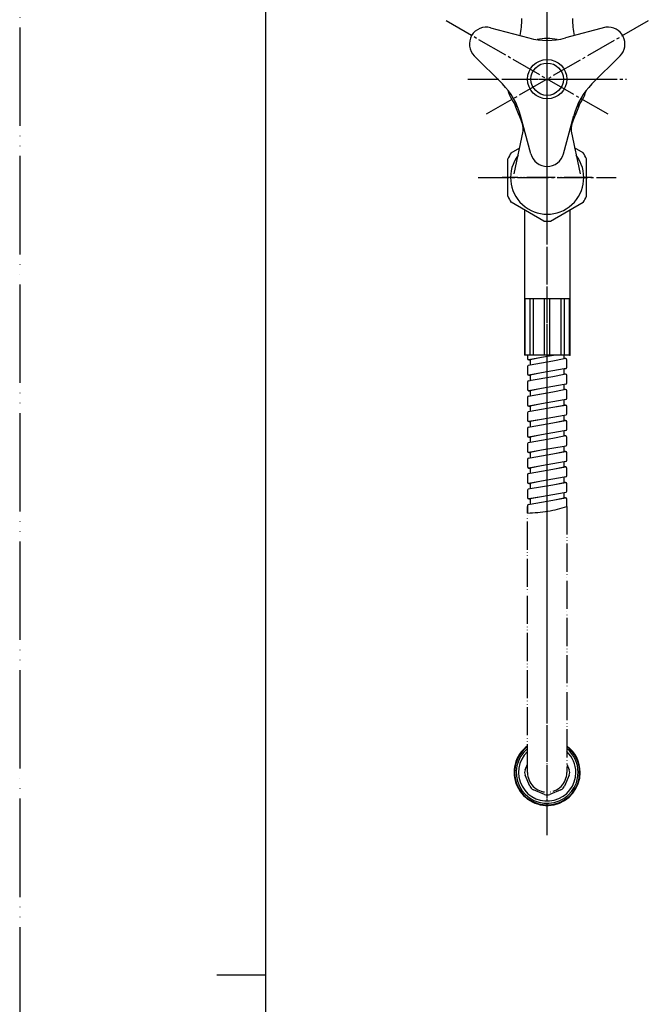
# Model space of a CAD drawing. Units: millimetres. Extents: x 0 to 735, y 0 to 1040.
# Drawn here: x 0 to 223, y 509 to 859 of the extents above; entities that cross this region are included whole.
import ezdxf

# ---------------------------------------------------------------- set-up
doc = ezdxf.new("R2010")
doc.units = ezdxf.units.MM
doc.linetypes.add('DASH_CENTER', pattern=[14, 11, -1, 1, -1])
doc.linetypes.add('PHANTOM', pattern=[13, 10, -1, 0, -1, 0, -1])
doc.layers.add('1', color=7, linetype='Continuous')

# ---------------------------------------------------------------- blocks, each defined once
blk = doc.blocks.new('30-111', base_point=(1059.48, 1306.46))
at = {"layer": '1', "color": 7, "linetype": 'Continuous'}
for radius, start, end in [(11.75, 126.5657, 0), (11.55, 127.3052, 0), (11.75, 0, 53.4343), (11.55, 0, 52.6948)]:
    blk.add_arc((187.45, 591.81), radius, start, end, dxfattribs=at)
blk = doc.blocks.new('76-120-H3', base_point=(1275.01, 965.31))
at = {"layer": '1', "color": 7, "linetype": 'Continuous'}
for p, q in [((179.64, 592.77), (180.45, 594.73)), ((194.45, 594.73), (195.26, 592.77)), ((181.25, 586.97), (179.64, 590.86)), ((195.26, 590.86), (193.65, 586.97)), ((186.49, 584), (182.6, 585.62)), ((192.3, 585.62), (188.41, 584))]:
    blk.add_line(p, q, dxfattribs=at)
for centre, radius, start, end in [((187.45, 591.81), 11, 129.5212, 0), ((187.45, 591.81), 11, 0, 50.4788), ((181.95, 591.81), 2.5, 157.5, 202.5), ((192.95, 591.81), 2.5, 337.5, 22.5), ((183.56, 587.93), 2.5, 202.5, 247.5), ((191.34, 587.93), 2.5, 292.5, 337.5), ((187.45, 586.31), 2.5, 247.5, 292.5)]:
    blk.add_arc(centre, radius, start, end, dxfattribs=at)
at = {"layer": '1', "color": 2, "linetype": 'Continuous'}
for start, end in [(133.389, 0), (0, 46.611)]:
    blk.add_arc((187.45, 591.81), 10.19, start, end, dxfattribs=at)
blk = doc.blocks.new('76-120-_長さ_-H2', base_point=(450.94, 368.22))
at = {"color": 7, "linetype": 'Continuous'}
for p, q in [((185.49, 739.35), (180.95, 738.54)), ((190.36, 740.21), (185.49, 739.35)), ((180.87, 736.61), (181.45, 736.71)), ((181.45, 736.71), (189.41, 738.13)), ((193.45, 735.26), (185.49, 733.85)), ((194.03, 735.37), (193.45, 735.26)), ((185.49, 733.85), (180.95, 733.04)), ((181.82, 731.28), (189.41, 732.63)), ((180.87, 731.11), (181.45, 731.21)), ((185.49, 728.35), (180.95, 727.54)), ((185.49, 728.35), (180.95, 727.54)), ((181.45, 731.21), (181.82, 731.28)), ((193.45, 729.76), (185.49, 728.35)), ((193.52, 729.78), (193.45, 729.76)), ((194.03, 729.87), (193.52, 729.78)), ((180.87, 725.61), (189.41, 727.13)), ((180.87, 725.61), (181.45, 725.71)), ((181.45, 725.71), (189.41, 727.13)), ((185.49, 722.85), (180.95, 722.04)), ((181.45, 720.21), (189.41, 721.63)), ((193.45, 724.26), (185.49, 722.85)), ((189.41, 721.63), (193.95, 722.44)), ((194.03, 724.37), (193.45, 724.26)), ((180.87, 720.11), (181.45, 720.21)), ((193.45, 718.76), (185.49, 717.35)), ((194.03, 718.87), (193.45, 718.76)), ((180.87, 714.61), (181.45, 714.71)), ((185.49, 717.35), (180.95, 716.54)), ((181.45, 714.71), (189.41, 716.13)), ((189.41, 716.13), (193.95, 716.94)), ((185.49, 711.85), (180.95, 711.04)), ((193.45, 713.26), (185.49, 711.85)), ((194.03, 713.37), (193.45, 713.26)), ((180.87, 709.11), (181.45, 709.21)), ((181.45, 709.21), (189.41, 710.63)), ((193.45, 707.76), (185.49, 706.35)), ((194.03, 707.87), (193.45, 707.76)), ((180.87, 703.61), (181.45, 703.71)), ((185.49, 706.35), (180.95, 705.54)), ((181.45, 703.71), (189.41, 705.13)), ((189.41, 705.13), (193.95, 705.94)), ((185.49, 700.85), (180.95, 700.04)), ((193.45, 702.26), (185.49, 700.85)), ((189.41, 699.63), (193.95, 700.44)), ((194.03, 702.37), (193.45, 702.26)), ((180.87, 698.11), (181.45, 698.21)), ((181.45, 698.21), (189.41, 699.63)), ((193.45, 696.76), (185.49, 695.35)), ((194.03, 696.87), (193.45, 696.76)), ((185.49, 695.35), (180.95, 694.54)), ((181.45, 692.71), (189.41, 694.13)), ((189.41, 694.13), (193.95, 694.94)), ((180.87, 692.61), (181.45, 692.71)), ((185.49, 689.85), (180.95, 689.04)), ((193.45, 691.26), (185.49, 689.85)), ((194.03, 691.37), (193.45, 691.26)), ((180.87, 687.11), (181.45, 687.21)), ((181.45, 687.21), (189.41, 688.63)), ((189.41, 688.63), (193.95, 689.44))]:
    blk.add_line(p, q, dxfattribs=at)
for centre, start, end in [((180.95, 739.04), 180, 270), ((193.95, 738.44), 0, 90), ((193.95, 738.44), 0, 90), ((193.95, 738.44), 0, 90), ((193.95, 738.44), 0, 90), ((180.95, 736.11), 99.7276, 180), ((193.95, 735.86), 279.7276, 0), ((180.95, 733.54), 180, 270), ((193.95, 732.94), 0, 90), ((193.95, 732.94), 0, 90), ((193.95, 732.94), 0, 90), ((193.95, 732.94), 0, 90), ((180.95, 730.61), 99.7276, 180), ((193.95, 730.36), 279.7276, 0), ((180.95, 728.04), 180, 270), ((180.95, 725.11), 99.7276, 180), ((180.95, 725.11), 99.7276, 180), ((193.95, 727.44), 0, 90), ((193.95, 727.44), 0, 90), ((193.95, 727.44), 0, 90), ((193.95, 727.44), 0, 90), ((193.95, 724.86), 279.7276, 0), ((180.95, 722.54), 180, 270), ((193.95, 721.94), 360, 90), ((193.95, 721.94), 360, 90), ((193.95, 721.94), 360, 90), ((180.95, 719.62), 99.7276, 180), ((193.95, 719.36), 279.7276, 0), ((180.95, 717.04), 180, 270), ((180.95, 714.12), 99.7276, 180), ((180.95, 714.12), 99.7276, 180), ((193.95, 716.44), 360, 90), ((193.95, 716.44), 360, 90), ((180.95, 711.54), 180, 270), ((193.95, 710.94), 360, 90), ((193.95, 713.86), 279.7276, 0), ((180.95, 708.62), 99.7276, 180), ((193.95, 708.36), 279.7276, 0), ((180.95, 706.04), 180, 270), ((193.95, 705.44), 360, 90), ((193.95, 705.44), 360, 90), ((180.95, 703.12), 99.7276, 180), ((180.95, 700.54), 180, 270), ((193.95, 699.94), 360, 90), ((193.95, 702.86), 279.7276, 0), ((180.95, 697.62), 99.7276, 180), ((193.95, 697.36), 279.7276, 0), ((180.95, 695.04), 180, 270), ((193.95, 694.44), 360, 90), ((180.95, 692.12), 99.7276, 180), ((193.95, 691.86), 279.7276, 0), ((180.95, 689.54), 180, 270), ((180.95, 686.62), 99.7276, 180), ((193.95, 688.94), 360, 90)]:
    blk.add_arc(centre, 0.5, start, end, dxfattribs=at)
at = {"layer": '1', "color": 7, "linetype": 'Continuous'}
for p, q in [((180.45, 740.21), (180.45, 739.04)), ((185.49, 739.35), (181.45, 738.54)), ((189.41, 738.13), (193.45, 738.94)), ((193.45, 738.94), (193.45, 740.21)), ((193.95, 738.94), (193.45, 738.94)), ((193.95, 738.94), (193.45, 738.94)), ((193.95, 738.94), (193.45, 738.94)), ((193.95, 738.94), (193.45, 738.94)), ((180.45, 736.11), (180.45, 733.54)), ((180.95, 738.54), (181.45, 738.54)), ((181.45, 738.54), (181.45, 736.71)), ((193.45, 733.44), (193.45, 735.26)), ((194.45, 735.86), (194.45, 738.44)), ((180.95, 733.04), (181.45, 733.04)), ((185.49, 733.85), (181.45, 733.04)), ((181.45, 733.04), (181.45, 731.21)), ((189.41, 732.63), (193.45, 733.44)), ((193.95, 733.44), (193.45, 733.44)), ((193.95, 733.44), (193.45, 733.44)), ((193.95, 733.44), (193.45, 733.44)), ((193.95, 733.44), (193.45, 733.44)), ((194.45, 730.4), (194.45, 732.94)), ((180.45, 730.61), (180.45, 728.04)), ((185.49, 728.35), (181.45, 727.54)), ((193.45, 727.94), (193.45, 729.76)), ((194.45, 730.36), (194.45, 730.4)), ((180.45, 725.11), (180.45, 722.54)), ((180.95, 727.54), (181.45, 727.54)), ((181.45, 727.54), (181.45, 725.71)), ((189.41, 727.13), (193.45, 727.94)), ((193.95, 727.94), (193.45, 727.94)), ((193.95, 727.94), (193.45, 727.94)), ((193.95, 727.94), (193.45, 727.94)), ((193.95, 727.94), (193.45, 727.94)), ((194.45, 724.86), (194.45, 727.44)), ((194.45, 724.86), (194.45, 727.44)), ((180.95, 722.04), (181.45, 722.04)), ((185.49, 722.85), (181.45, 722.04)), ((181.45, 722.04), (181.45, 720.21)), ((189.41, 721.63), (193.45, 722.44)), ((193.45, 722.44), (193.45, 724.26)), ((193.95, 722.44), (193.45, 722.44)), ((193.95, 722.44), (193.45, 722.44)), ((193.95, 722.44), (193.45, 722.44)), ((194.45, 719.36), (194.45, 721.94)), ((180.45, 719.62), (180.45, 717.04)), ((193.45, 716.94), (193.45, 718.76)), ((180.95, 716.54), (181.45, 716.54)), ((185.49, 717.35), (181.45, 716.54)), ((181.45, 716.54), (181.45, 714.71)), ((189.41, 716.13), (193.45, 716.94)), ((193.95, 716.94), (193.45, 716.94)), ((193.95, 716.94), (193.45, 716.94)), ((194.45, 713.86), (194.45, 716.44)), ((180.45, 714.12), (180.45, 711.54)), ((180.95, 711.04), (181.45, 711.04)), ((185.49, 711.85), (181.45, 711.04)), ((181.45, 711.04), (181.45, 709.21)), ((189.41, 710.63), (193.45, 711.44)), ((193.45, 711.44), (193.45, 713.26)), ((193.95, 711.44), (193.45, 711.44)), ((194.45, 708.36), (194.45, 710.94)), ((180.45, 708.62), (180.45, 706.04)), ((193.45, 705.94), (193.45, 707.76)), ((180.95, 705.54), (181.45, 705.54)), ((185.49, 706.35), (181.45, 705.54)), ((181.45, 705.54), (181.45, 703.71)), ((189.41, 705.13), (193.45, 705.94)), ((193.95, 705.94), (193.45, 705.94)), ((193.95, 705.94), (193.45, 705.94)), ((194.45, 702.86), (194.45, 705.44)), ((180.45, 703.12), (180.45, 700.54)), ((185.49, 700.85), (181.45, 700.04)), ((189.41, 699.63), (193.45, 700.44)), ((193.45, 700.44), (193.45, 702.26)), ((193.95, 700.44), (193.45, 700.44)), ((180.45, 697.62), (180.45, 695.04)), ((180.95, 700.04), (181.45, 700.04)), ((181.45, 700.04), (181.45, 698.21)), ((193.45, 694.94), (193.45, 696.76)), ((194.45, 697.36), (194.45, 699.94)), ((180.95, 694.54), (181.45, 694.54)), ((185.49, 695.35), (181.45, 694.54)), ((181.45, 694.54), (181.45, 692.71)), ((189.41, 694.13), (193.45, 694.94)), ((193.95, 694.94), (193.45, 694.94)), ((194.45, 691.86), (194.45, 694.44)), ((180.45, 692.12), (180.45, 689.54)), ((185.49, 689.85), (181.45, 689.04)), ((193.45, 689.44), (193.45, 691.26)), ((180.45, 686.62), (180.45, 684.04)), ((180.95, 689.04), (181.45, 689.04)), ((181.45, 689.04), (181.45, 687.21)), ((189.41, 688.63), (193.45, 689.44)), ((193.95, 689.44), (193.45, 689.44)), ((194.45, 686.36), (194.45, 688.94))]:
    blk.add_line(p, q, dxfattribs=at)
at = {"layer": '1', "color": 5, "linetype": 'PHANTOM'}
for p, q in [((180.45, 684.04), (180.45, 686.36)), ((194.45, 686.36), (194.45, 591.81)), ((180.45, 591.81), (180.45, 684.04))]:
    blk.add_line(p, q, dxfattribs=at)
blk.add_arc((187.45, 591.81), 7, 180, 0, dxfattribs=at)
at = {"layer": '1', "color": 2, "linetype": 'Continuous'}
blk.add_open_spline([(180.45, 684.04), (182.88, 684.16), (187.64, 684.4), (192.22, 685.72), (194.45, 686.36)], degree=3, knots=[0, 0, 0, 0, 7.284888, 14.233106, 14.233106, 14.233106, 14.233106], dxfattribs=at)
blk = doc.blocks.new('76-120-H1', base_point=(506.84, 368.35))
at = {"color": 7, "linetype": 'Continuous'}
for p, q in [((179.45, 791.77), (179.45, 740.21)), ((195.45, 791.77), (195.45, 740.21))]:
    blk.add_line(p, q, dxfattribs=at)
at = {"color": 7}
blk.add_point((195.45, 740.21), dxfattribs=at)
at = {"layer": '1', "color": 7, "linetype": 'Continuous'}
for p, q in [((195.45, 760.21), (179.45, 760.21)), ((179.64, 740.21), (179.64, 760.21)), ((181.25, 760.21), (181.25, 740.21)), ((182.6, 740.21), (182.6, 760.21)), ((186.49, 740.21), (186.49, 760.21)), ((188.41, 740.21), (188.41, 760.21)), ((192.3, 760.21), (192.3, 740.21)), ((193.65, 740.21), (193.65, 760.21)), ((195.26, 760.21), (195.26, 740.21)), ((195.45, 740.21), (179.45, 740.21))]:
    blk.add_line(p, q, dxfattribs=at)
blk = doc.blocks.new('76-120-300', base_point=(1470, 48))
at = {"layer": '1', "color": 4, "linetype": 'PHANTOM'}
blk.add_line((187.45, 569.56), (187.45, 815.02), dxfattribs=at)
for name, p in [('76-120-_長さ_-H2', (450.94, 368.22)), ('76-120-H3', (1275.01, 965.31))]:
    blk.add_blockref(name, p)
at = {"layer": '1'}
blk.add_blockref('76-120-H1', (506.84, 368.35), dxfattribs=at)
blk = doc.blocks.new('76-120F-300', base_point=(175.7, 312.44))
at = {"layer": '1'}
blk.add_blockref('76-120-300', (1470, 48), dxfattribs=at)
blk = doc.blocks.new('21-1C', base_point=(810.78, 312.24))
at = {"layer": '1', "color": 7, "linetype": 'Continuous'}
for p, q in [((167.35, 856.61), (180.98, 852.96)), ((208.31, 856.81), (193.92, 852.96)), ((161.56, 846.57), (171.53, 836.6)), ((213.34, 846.57), (203.37, 836.6)), ((181.65, 811.76), (178, 825.39)), ((193.25, 811.76), (196.9, 825.39))]:
    blk.add_line(p, q, dxfattribs=at)
for centre, radius, start, end in [((165.8, 850.81), 6, 75, 225), ((209.1, 850.81), 6, 315, 97.5242), ((187.45, 877.11), 25, 255, 285), ((153.85, 818.92), 25, 15, 45), ((221.05, 818.92), 25, 135, 165), ((187.45, 813.31), 6, 195, 270), ((187.45, 813.31), 6, 270, 345)]:
    blk.add_arc(centre, radius, start, end, dxfattribs=at)
blk = doc.blocks.new('42-1', base_point=(484.33, 230.4))
at = {"layer": '1', "color": 7, "linetype": 'Continuous'}
for radius in [7, 5.75]:
    blk.add_circle((187.45, 838.31), radius, dxfattribs=at)
blk = doc.blocks.new('37-1-13', base_point=(480.64, 266.19))
at = {"layer": '1', "color": 7, "linetype": 'Continuous'}
for start, end in [(90, 104.3058), (75.6942, 90), (195.6942, 224.3058), (315.6942, 344.3058)]:
    blk.add_arc((187.45, 838.31), 14.5, start, end, dxfattribs=at)
blk = doc.blocks.new('32-1-16', base_point=(-403.45, 382.93))
at = {"layer": '1', "color": 7, "linetype": 'Continuous'}
for p, q in [((174.69, 812.11), (177.7, 813.85)), ((200.21, 812.11), (197.2, 813.85)), ((173.45, 796.66), (173.45, 809.97)), ((201.45, 796.66), (201.45, 809.97)), ((186.21, 787.86), (174.69, 794.52)), ((188.69, 787.86), (200.21, 794.52))]:
    blk.add_line(p, q, dxfattribs=at)
for start, end in [(145.4146, 154.5854), (25.4146, 34.5854), (205.4146, 214.5854), (325.4146, 334.5854), (265.4146, 270), (270, 274.5854)]:
    blk.add_arc((187.45, 803.31), 15.5, start, end, dxfattribs=at)
blk = doc.blocks.new('開示A4')
at = {"layer": '1', "color": 4, "linetype": 'PHANTOM'}
blk.add_line((0, 297), (0, 0), dxfattribs=at)
at = {"layer": '1', "color": 7, "linetype": 'Continuous'}
for p, q in [((25, 148.5), (25, 287)), ((25, 10), (25, 148.5))]:
    blk.add_line(p, q, dxfattribs=at)
at = {"layer": '1', "color": 2, "linetype": 'Continuous'}
blk.add_line((25, 148.5), (20, 148.5), dxfattribs=at)
blk = doc.blocks.new('A10-0B-13-M1', base_point=(-384.57, 2052.85))
at = {"color": 7, "linetype": 'Continuous'}
for centre, start, end in [((147.45, 859.86), 348.7297, 360), ((227.45, 859.86), 180, 191.2703)]:
    blk.add_arc(centre, 31, start, end, dxfattribs=at)
at = {"layer": '1', "color": 4, "linetype": 'PHANTOM'}
for p, q in [((187.45, 787.31), (187.45, 900.31)), ((171.45, 838.31), (203.45, 838.31)), ((203.45, 803.31), (171.45, 803.31))]:
    blk.add_line(p, q, dxfattribs=at)
at = {"layer": '1', "color": 7, "linetype": 'Continuous'}
for p, q in [((175.75, 804.61), (178.95, 819.78)), ((195.95, 819.78), (199.15, 804.61))]:
    blk.add_line(p, q, dxfattribs=at)
for centre, radius, start, end in [((203.45, 838.31), 29, 197.1474, 207.4392), ((171.45, 838.31), 29, 332.5608, 342.8526), ((167.95, 819.88), 11, 359.443, 27.4392), ((206.95, 819.88), 11, 152.5608, 180.557), ((187.45, 803.31), 13, 142.4251, 37.5749)]:
    blk.add_arc(centre, radius, start, end, dxfattribs=at)

msp = doc.modelspace()

# ---------------------------------------------------------------- linework, layer by layer
at = {"layer": '1', "color": 2, "linetype": 'DASH_CENTER'}
for p, q in [((187.45, 569.565), (187.45, 907.815)), ((209.101, 825.815), (151.51, 859.065)), ((223.39, 859.065), (165.799, 825.815)), ((159.314, 838.315), (215.586, 838.315)), ((162.95, 803.315), (211.95, 803.315))]:
    msp.add_line(p, q, dxfattribs=at)

# ---------------------------------------------------------------- block references
for name, p in [('21-1C', (810.78, 312.239)), ('37-1-13', (480.635, 266.19)), ('42-1', (484.332, 230.396)), ('32-1-16', (-403.45, 382.928))]:
    msp.add_blockref(name, p)
at = {"layer": '1', "xscale": 3.5, "yscale": 3.5, "zscale": 3.5}
msp.add_blockref('開示A4', (0, 0), dxfattribs=at)
at = {"layer": '1'}
for name, p in [('A10-0B-13-M1', (-384.568, 2052.846)), ('76-120F-300', (175.7, 312.436)), ('30-111', (1059.48, 1306.46))]:
    msp.add_blockref(name, p, dxfattribs=at)

doc.saveas('drawing.dxf')
